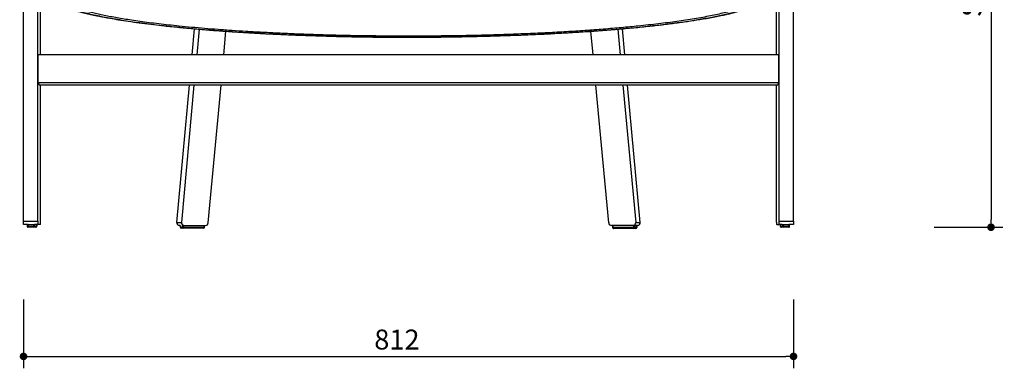
# Model space of a CAD drawing. Units: millimetres. Extents: x 6523 to 8655, y -684 to 1304.
# Drawn here: x 6523 to 7561, y -684 to -316 of the extents above; entities that cross this region are included whole.
import ezdxf

# ---------------------------------------------------------------- set-up
doc = ezdxf.new("R2010")
doc.units = ezdxf.units.MM
doc.header["$PDSIZE"] = -1
doc.styles.get("Standard").update_dxf_attribs({"font": 'GOTHIC.TTF'})
doc.dimstyles.new('ISO-25', dxfattribs={"dimtxt": 2.5, "dimasz": 2.5, "dimexe": 1.25, "dimexo": 0.625, "dimtad": 1, "dimtxsty": 'Standard', "dimcen": 2.5, "dimadec": 0, "dimazin": 0, "dimtfac": 1, "dimtmove": 0, "dimatfit": 3, "dimfxl": 1, "dimarcsym": 0})

# ---------------------------------------------------------------- blocks, each defined once
blk = doc.blocks.new('_Dot')
at = {"color": 0, "linetype": 'ByBlock', "lineweight": -2}
blk.add_line((-0.5, 0), (-1, 0), dxfattribs=at)
at = {"color": 0, "linetype": 'ByBlock', "const_width": 0.5}
blk.add_lwpolyline([(-0.25, 0, 1), (0.25, 0, 1)], format="xyb", close=True, dxfattribs=at)
blk = doc.blocks.new('*D183')
at = {"color": 5, "lineweight": -2}
for p, q in [((6527.1, -611.1), (6527.1, -683.6)), ((7338.8, -611.1), (7338.8, -683.6)), ((6535.1, -671.1), (7330.8, -671.1))]:
    blk.add_line(p, q, dxfattribs=at)
at = {"layer": 'Defpoints', "color": 0}
for p in [(6527.1, -528.5), (7338.8, -528.5), (7338.8, -671.1)]:
    blk.add_point(p, dxfattribs=at)
at = {"color": 5, "lineweight": -2, "xscale": 8, "yscale": 8, "zscale": 8, "rotation": 180}
blk.add_blockref('_Dot', (6527.1, -671.1), dxfattribs=at)
at = {"color": 5, "lineweight": -2, "xscale": 8, "yscale": 8, "zscale": 8}
blk.add_blockref('_Dot', (7338.8, -671.1), dxfattribs=at)
at = {"color": 0, "insert": (6920.7, -642.8), "char_height": 21, "attachment_point": 2}
blk.add_mtext('812', dxfattribs=at)
blk = doc.blocks.new('*D194')
at = {"color": 5, "lineweight": -2}
for p, q in [((7487, 0.1), (7559.5, 0.1)), ((7547, -7.9), (7547, -527)), ((7487, -535), (7559.5, -535))]:
    blk.add_line(p, q, dxfattribs=at)
at = {"layer": 'Defpoints', "color": 0}
for p in [(6931, 0.1), (7329.8, -535), (7547, -535)]:
    blk.add_point(p, dxfattribs=at)
at = {"color": 5, "lineweight": -2, "xscale": 8, "yscale": 8, "zscale": 8}
for p, rotation in [((7547, 0.1), 90), ((7547, -535), 270)]:
    blk.add_blockref('_Dot', p, dxfattribs=dict(at, rotation=rotation))
at = {"color": 0, "insert": (7529.7, -267.5), "char_height": 21, "attachment_point": 5, "rotation": 90}
blk.add_mtext('SH 535', dxfattribs=at)

msp = doc.modelspace()

# ---------------------------------------------------------------- linework, layer by layer
for p, q in [((6527.1, -528.5), (6527.1, 241.7)), ((7338.8, -528.5), (7338.8, 241.7)), ((6542.1, -528.5), (6542.1, -269)), ((7323.8, -528.5), (7323.8, -268.8)), ((6545.1, -353.4), (6545.1, -282)), ((7320.7, -353.4), (7320.7, -282.1)), ((6704.9, -353.4), (6707.5, -325.9)), ((6712.3, -326.3), (6709.8, -353.4)), ((6738.2, -353.4), (6740.5, -328.5)), ((7127.6, -353.4), (7125.3, -328.5)), ((7153.5, -326.3), (7156, -353.4)), ((7160.9, -353.4), (7158.4, -325.9)), ((6542.4, -383), (6542.4, -353.4)), ((7323.4, -353.4), (6542.4, -353.4)), ((7323.4, -383), (7323.4, -353.4)), ((7323.4, -383), (6542.4, -383)), ((7321.9, -385.3), (6544, -385.3)), ((6545.1, -529.5), (6545.1, -385.3)), ((6688.6, -529.9), (6702, -385.3)), ((6706.8, -385.3), (6693.5, -529.9)), ((6721.9, -530.3), (6735.3, -385.3)), ((7144, -530.3), (7130.5, -385.3)), ((7159, -385.3), (7172.4, -529.9)), ((7177.3, -529.9), (7163.9, -385.3)), ((7320.7, -529.5), (7320.7, -385.3)), ((6527.1, -528.5), (6542.1, -528.5)), ((7323.8, -528.5), (7338.8, -528.5)), ((6531.9, -532), (6527.2, -532)), ((6530.8, -532), (6530.8, -534)), ((6530.8, -534), (6531.7, -534)), ((6531.7, -532), (6531.7, -534)), ((6531.7, -534), (6537.7, -534)), ((6537.8, -535), (6531.8, -535)), ((6531.9, -532), (6537.7, -532)), ((6537.7, -532), (6537.7, -534)), ((6537.7, -532), (6538.7, -532)), ((6537.7, -534), (6538.8, -534)), ((6540, -535), (6537.8, -535)), ((6542.2, -532), (6538.7, -532)), ((6538.8, -532), (6538.8, -534)), ((6538.8, -534), (6541, -534)), ((6541, -534), (6541, -532)), ((6541, -532), (6541, -534)), ((6541, -534), (6541, -534)), ((6688.6, -529.9), (6693.5, -529.9)), ((6692.3, -533.1), (6691.3, -533.1)), ((6692.3, -533), (6692.3, -535)), ((6692.3, -533), (6692.3, -535)), ((6692.3, -535), (6694.3, -535)), ((6692.3, -535), (6692.3, -535)), ((6695.2, -536), (6693.3, -536)), ((6694.3, -533), (6694.3, -535)), ((6694.3, -535), (6695.6, -535)), ((6696.2, -533.1), (6695.1, -533.1)), ((6717, -536), (6695.2, -536)), ((6695.6, -533.1), (6695.6, -535)), ((6695.6, -535), (6717.3, -535)), ((6696.2, -533.1), (6719, -533.1)), ((6717.3, -533.1), (6717.3, -535)), ((6717.3, -535), (6718, -535)), ((6718, -535), (6718, -533.1)), ((7169.6, -533.1), (7146.9, -533.1)), ((7147.9, -533.3), (7147.9, -535.3)), ((7147.9, -533.3), (7148.5, -533.3)), ((7147.9, -535.3), (7148.5, -535.3)), ((7148.5, -533.3), (7148.5, -535.3)), ((7148.5, -533.3), (7170.2, -533.3)), ((7148.5, -535.3), (7170.2, -535.3)), ((7170.5, -536.3), (7148.9, -536.3)), ((7152.6, -533.1), (7152.6, -533.3)), ((7156.6, -533.3), (7156.6, -533.1)), ((7164.8, -533.1), (7164.8, -533.3)), ((7168.8, -533.3), (7168.8, -533.1)), ((7174.5, -533.1), (7169.6, -533.1)), ((7170.2, -533.3), (7171.5, -533.3)), ((7170.2, -533.3), (7170.2, -535.3)), ((7170.2, -535.3), (7171.5, -535.3)), ((7172.6, -536.3), (7170.5, -536.3)), ((7171.5, -533.3), (7171.5, -535.3)), ((7171.5, -533.3), (7173.5, -533.3)), ((7171.5, -535.3), (7173.5, -535.3)), ((7172.4, -529.9), (7177.3, -529.9)), ((7173.5, -533.3), (7173.5, -535.3)), ((7173.5, -533.3), (7173.6, -533.3)), ((7173.5, -535.3), (7173.6, -535.3)), ((7173.6, -535.3), (7173.6, -533.3)), ((7326.9, -532), (7323.6, -532)), ((7324.9, -532), (7324.9, -534)), ((7324.9, -532), (7324.9, -534)), ((7324.9, -534), (7326.8, -534)), ((7324.9, -534), (7324.9, -534)), ((7327.8, -535), (7325.9, -535)), ((7326.8, -532), (7326.8, -534)), ((7326.8, -534), (7327.8, -534)), ((7326.9, -532), (7327.8, -532)), ((7327.8, -532), (7327.8, -534)), ((7327.8, -532), (7333.8, -532)), ((7327.8, -534), (7333.8, -534)), ((7333.7, -535), (7327.8, -535)), ((7333.8, -532), (7333.8, -534)), ((7333.8, -532), (7334.1, -532)), ((7333.8, -534), (7334.7, -534)), ((7338.6, -532), (7334.1, -532)), ((7334.7, -534), (7334.7, -532))]:
    msp.add_line(p, q)
at = {"flags": 128}
for points in [[(6695.2, -536), (6695.3, -536), (6695.4, -535.9), (6695.4, -535.8), (6695.5, -535.7), (6695.5, -535.5), (6695.5, -535.4), (6695.6, -535.2), (6695.6, -535)], [(6717, -536), (6717.1, -536), (6717.1, -535.9), (6717.2, -535.8), (6717.2, -535.7), (6717.3, -535.5), (6717.3, -535.4), (6717.3, -535.2), (6717.3, -535)], [(7148.5, -535.3), (7148.6, -535.5), (7148.6, -535.7), (7148.6, -535.8), (7148.6, -536), (7148.7, -536.1), (7148.8, -536.2), (7148.8, -536.2), (7148.9, -536.3)], [(7170.2, -535.3), (7170.2, -535.5), (7170.2, -535.7), (7170.2, -535.8), (7170.3, -536), (7170.3, -536.1), (7170.4, -536.2), (7170.5, -536.2), (7170.5, -536.3)]]:
    msp.add_lwpolyline(points, dxfattribs=at)
for centre, radius, start, end in [((6531.8, -534), 1, 180, 270), ((6534.4, -534.2), 2.66, 174.6481, 196.4571), ((6540.3, -534.2), 2.66, 174.6481, 196.4571), ((6537.8, -534), 0.998, 270.138, 0.1331), ((6540, -534), 0.998, 270.1363, 0.1366), ((6693.3, -535), 1, 180, 270), ((6693.3, -535), 0.974, 178.4408, 268.3514), ((6695.3, -535), 0.974, 178.4411, 268.351), ((6717, -535), 1, 270, 0), ((7148.9, -535.3), 1, 180, 270), ((7170.5, -535.3), 0.972, 271.8174, 1.7077), ((7172.6, -535.3), 1, 270, 0), ((7172.5, -535.3), 0.972, 271.8174, 1.7077), ((7325.9, -534), 1, 180, 270), ((7325.9, -534), 0.998, 179.9035, 269.9059), ((7327.8, -534), 0.998, 179.9052, 269.9042), ((7324.7, -534.2), 3.14, 346.1412, 4.5391), ((7330.7, -534.2), 3.14, 346.1495, 4.5309), ((7333.7, -534), 0.998, 270.0951, 0.0972)]:
    msp.add_arc(centre, radius, start, end)
for centre, major_axis, start_param, end_param in [((6691.4, -530.1), (0.7, 2.93), 1.721868, 3.362477), ((6696.3, -530.1), (0.7, 2.93), 1.721868, 3.362477), ((6719, -530.1), (0.7, 2.93), 3.362477, 4.86346), ((7146.8, -530.1), (-0.7, 2.93), 1.419725, 2.920708), ((7169.6, -530.1), (-0.7, 2.93), 2.920708, 4.561318), ((7174.4, -530.1), (-0.7, 2.93), 2.920708, 4.561318)]:
    msp.add_ellipse(centre, major_axis=major_axis, ratio=0.940157, start_param=start_param, end_param=end_param)
for points, knots in [([(6541.9, -266.8), (6542, -267.7), (6542, -269.3), (6542.3, -271.8), (6542.7, -274.2), (6543.2, -276.4), (6543.8, -278.5), (6544.5, -280.8), (6545.5, -283.1), (6546.6, -285.3), (6547.6, -286.9), (6548.5, -288.3), (6549.8, -290), (6551.4, -291.7), (6553.2, -293.4), (6555, -294.9), (6556.8, -296.2), (6559, -297.6), (6561.4, -298.9), (6564.1, -300.3), (6566.9, -301.5), (6570.1, -302.8), (6573.8, -304.1), (6577.7, -305.4), (6581.8, -306.7), (6585.8, -307.8), (6589.7, -308.8), (6593.6, -309.8), (6597.6, -310.7), (6602, -311.7), (6606.9, -312.7), (6612.3, -313.7), (6619.1, -315), (6627.4, -316.4), (6637.7, -318), (6649, -319.6), (6661, -321.1), (6674.5, -322.7), (6689.3, -324.2), (6705.2, -325.7), (6721.1, -327.1), (6737, -328.3), (6752.8, -329.4), (6768.6, -330.3), (6784.3, -331.2), (6802, -332), (6821.7, -332.8), (6843.3, -333.5), (6865.1, -334.1), (6887, -334.5), (6909, -334.7), (6931.1, -334.8), (6953.2, -334.7), (6975.3, -334.5), (6997.2, -334.1), (7018.9, -333.6), (7040.5, -332.9), (7061, -332.1), (7080.5, -331.2), (7098.9, -330.2), (7117.2, -329.1), (7135.3, -327.8), (7153, -326.4), (7170.5, -324.8), (7186.9, -323.2), (7202.3, -321.4), (7216.6, -319.6), (7230.4, -317.6), (7241.7, -315.8), (7250.7, -314.3), (7257.4, -313), (7263.5, -311.7), (7268.8, -310.6), (7273.3, -309.5), (7277, -308.6), (7279.8, -307.8), (7281.8, -307.3), (7283.4, -306.8), (7285.1, -306.3), (7287.1, -305.7), (7289.5, -305), (7292.3, -304.1), (7295.3, -302.9), (7298.5, -301.7), (7301.4, -300.4), (7303.8, -299.2), (7305.8, -298.1), (7307.5, -297.1), (7309.1, -296.1), (7310.7, -295), (7312.5, -293.6), (7314.3, -291.9), (7315.9, -290.1), (7317.4, -288.2), (7318.6, -286.3), (7319.6, -284.6), (7320.5, -282.7), (7321.3, -280.7), (7322.1, -278.4), (7322.7, -276.1), (7323.3, -273.2), (7323.8, -270.1), (7323.8, -267.9), (7323.9, -266.8)], [0, 0, 0, 0, 0.004684, 0.008558, 0.011663, 0.014071, 0.016075, 0.018204, 0.021508, 0.024478, 0.02719, 0.030036, 0.034344, 0.039468, 0.044937, 0.05044, 0.055994, 0.061341, 0.068974, 0.075696, 0.082374, 0.09006, 0.098275, 0.106733, 0.114613, 0.121878, 0.129058, 0.135543, 0.142075, 0.149107, 0.156636, 0.164627, 0.173061, 0.18563, 0.1991, 0.213497, 0.228225, 0.242758, 0.260643, 0.278041, 0.294969, 0.311473, 0.327585, 0.343331, 0.358842, 0.374401, 0.395181, 0.415873, 0.436506, 0.457116, 0.47775, 0.498452, 0.519228, 0.539928, 0.560526, 0.581073, 0.601632, 0.622394, 0.640411, 0.658671, 0.677143, 0.695678, 0.714294, 0.733075, 0.75214, 0.769108, 0.78638, 0.803793, 0.821329, 0.83143, 0.841536, 0.850906, 0.859341, 0.866839, 0.873385, 0.878952, 0.882056, 0.884777, 0.887918, 0.89181, 0.896452, 0.901846, 0.9091, 0.916433, 0.923578, 0.930544, 0.935687, 0.940582, 0.945201, 0.949642, 0.954723, 0.960644, 0.965592, 0.970501, 0.97372, 0.97684, 0.979543, 0.981846, 0.984029, 0.98686, 0.990457, 0.994837, 1, 1, 1, 1]), ([(6556.8, -290.3), (6556.9, -290.9), (6557, -292.3), (6558.3, -294.3), (6560.2, -296.3), (6563, -298.3), (6566.4, -300.3), (6570.6, -302.2), (6575.5, -304.1), (6581, -305.9), (6587.2, -307.8), (6594, -309.5), (6601.3, -311.2), (6609, -312.8), (6617.3, -314.4), (6626.1, -315.9), (6635.3, -317.4), (6644.8, -318.8), (6654.5, -320.1), (6664.7, -321.4), (6675.3, -322.6), (6687.6, -323.9), (6701.7, -325.3), (6717.9, -326.7), (6734.6, -328), (6751.6, -329.2), (6768.8, -330.2), (6786.4, -331.2), (6805.3, -332.1), (6825.3, -332.8), (6846.6, -333.5), (6868, -334), (6889.6, -334.4), (6911.2, -334.6), (6931.8, -334.7), (6951.5, -334.6), (6970, -334.5), (6988.5, -334.2), (7006.9, -333.8), (7025.2, -333.3), (7043.2, -332.7), (7060.4, -332.1), (7076.8, -331.3), (7092.3, -330.5), (7107.5, -329.6), (7122.5, -328.6), (7137.3, -327.5), (7151.8, -326.4), (7165.8, -325.1), (7178.6, -323.9), (7190.3, -322.6), (7200.9, -321.4), (7211.1, -320.1), (7220.9, -318.8), (7229.9, -317.5), (7238.1, -316.2), (7245.5, -314.9), (7252.6, -313.6), (7259.3, -312.3), (7265.6, -311), (7272, -309.5), (7278.4, -307.8), (7284.7, -306), (7290.2, -304.2), (7295.1, -302.3), (7299.6, -300.2), (7303.6, -297.9), (7306.7, -295.4), (7308.7, -292.8), (7308.9, -291.1), (7309, -290.3)], [0, 0, 0, 0, 0.012463, 0.024906, 0.037377, 0.049918, 0.062577, 0.074917, 0.087323, 0.099833, 0.112482, 0.125307, 0.137576, 0.149951, 0.162459, 0.175125, 0.187976, 0.200226, 0.212583, 0.225064, 0.23769, 0.250476, 0.268023, 0.285758, 0.303721, 0.321602, 0.339295, 0.357133, 0.37515, 0.395855, 0.416659, 0.437605, 0.458356, 0.479126, 0.499954, 0.517836, 0.535672, 0.553486, 0.571322, 0.589094, 0.606773, 0.624385, 0.640209, 0.655894, 0.671461, 0.686932, 0.702762, 0.7184, 0.733871, 0.749202, 0.762023, 0.774681, 0.787194, 0.799583, 0.811864, 0.822556, 0.833118, 0.843565, 0.85391, 0.864171, 0.874361, 0.887165, 0.899793, 0.912282, 0.924668, 0.936988, 0.952903, 0.96865, 0.984319, 1, 1, 1, 1]), ([(7302.8, -290.3), (7302.7, -290.9), (7302.6, -292.2), (7301.4, -294.2), (7299.4, -296.2), (7296.7, -298.2), (7293.3, -300.1), (7289.1, -302), (7284.3, -303.8), (7278.9, -305.6), (7272.7, -307.4), (7266, -309.1), (7258.8, -310.8), (7251.2, -312.4), (7243.1, -313.9), (7234.4, -315.4), (7225.3, -316.8), (7215.9, -318.2), (7206.3, -319.5), (7196.3, -320.7), (7185.9, -321.9), (7173, -323.3), (7157.3, -324.8), (7138.6, -326.4), (7119.3, -327.8), (7099.6, -329.1), (7079.6, -330.2), (7059.1, -331.1), (7038.5, -331.9), (7017.6, -332.6), (6996.6, -333.1), (6975.4, -333.4), (6954.2, -333.7), (6932.9, -333.7), (6911.6, -333.7), (6890.4, -333.4), (6869.3, -333.1), (6848.3, -332.6), (6827.6, -331.9), (6808.8, -331.2), (6791.7, -330.4), (6776.5, -329.6), (6761.6, -328.8), (6746.8, -327.8), (6732.3, -326.8), (6718, -325.6), (6704.3, -324.4), (6691.6, -323.2), (6680.1, -322), (6669.7, -320.8), (6659.6, -319.5), (6650, -318.2), (6641.2, -316.9), (6633.1, -315.7), (6625.8, -314.4), (6618.8, -313.2), (6612.2, -311.9), (6606, -310.6), (6599.6, -309.1), (6593.3, -307.5), (6587.1, -305.7), (6581.6, -303.9), (6576.8, -302), (6572.3, -300), (6568.4, -297.7), (6565.3, -295.3), (6563.4, -292.8), (6563.1, -291.1), (6563, -290.3)], [0, 0, 0, 0, 0.012461, 0.024906, 0.03738, 0.04993, 0.062602, 0.074929, 0.087329, 0.09984, 0.112498, 0.125341, 0.137597, 0.149963, 0.162466, 0.175133, 0.187987, 0.20024, 0.212602, 0.225092, 0.237727, 0.250526, 0.270996, 0.291732, 0.312799, 0.333399, 0.354184, 0.375202, 0.395894, 0.416683, 0.437611, 0.458378, 0.479161, 0.500002, 0.52084, 0.541621, 0.562386, 0.583177, 0.603831, 0.62439, 0.640219, 0.65591, 0.671482, 0.686959, 0.702785, 0.718417, 0.733883, 0.749207, 0.762032, 0.774693, 0.787207, 0.799594, 0.811871, 0.822574, 0.833145, 0.843597, 0.853945, 0.864204, 0.874391, 0.887207, 0.899839, 0.912324, 0.924699, 0.937001, 0.952922, 0.968668, 0.98433, 1, 1, 1, 1]), ([(6542.4, -383), (6542.8, -383.7), (6543.3, -384.5), (6543.9, -385.3), (6544, -385.3)], [-3.08925139, -3.08925139, -3.08925139, -3.08925139, -3.04341788, -3.0386481, -3.0386481, -3.0386481, -3.0386481]), ([(7321.9, -385.3), (7321.9, -385.3), (7322.6, -384.5), (7323.1, -383.7), (7323.4, -383)], [-0.10294455, -0.10294455, -0.10294455, -0.10294455, -0.09817477, -0.05234126, -0.05234126, -0.05234126, -0.05234126]), ([(6527.2, -532), (6527.2, -532), (6527.1, -531.9), (6527.1, -531.4), (6527.1, -530.6), (6527.1, -529.7), (6527.1, -528.9), (6527.1, -528.6), (6527.1, -528.5)], [0, 0, 0, 0, 0.195433, 0.390872, 0.586221, 0.781441, 0.97657, 1, 1, 1, 1]), ([(6542.1, -528.5), (6542.1, -528.9), (6542.1, -529.5), (6542.1, -530.5), (6542.1, -531.3), (6542.1, -531.8), (6542.2, -532), (6542.2, -532), (6542.2, -532)], [0, 0, 0, 0, 0.195069, 0.390137, 0.585237, 0.78043, 0.975763, 1, 1, 1, 1]), ([(7323.6, -532), (7323.6, -532), (7323.7, -531.9), (7323.7, -531.4), (7323.7, -530.6), (7323.8, -529.7), (7323.8, -528.9), (7323.8, -528.6), (7323.8, -528.5)], [0, 0, 0, 0, 0.195465, 0.390931, 0.586296, 0.781511, 0.976626, 1, 1, 1, 1]), ([(7338.8, -528.5), (7338.8, -528.9), (7338.8, -529.5), (7338.8, -530.5), (7338.7, -531.3), (7338.7, -531.8), (7338.7, -532), (7338.6, -532), (7338.6, -532)], [0, 0, 0, 0, 0.195088, 0.390175, 0.585291, 0.780489, 0.97581, 1, 1, 1, 1]), ([(6544.7, -532), (6544.4, -532), (6543.8, -532), (6543.1, -532), (6542.6, -532), (6542.3, -532), (6542.2, -532)], [0, 0, 0, 0, 0.249577, 0.499321, 0.749574, 1, 1, 1, 1]), ([(6544.7, -532), (6544.7, -532), (6544.8, -531.9), (6544.9, -531.7), (6544.9, -531.7), (6544.9, -531.5), (6545, -531.4), (6545, -531.2), (6545, -531), (6545.1, -530.8), (6545.1, -530.6), (6545.1, -530.3), (6545.1, -530.1), (6545.1, -529.8), (6545.1, -529.6), (6545.1, -529.5)], [0, 0, 0, 0, 0.25, 0.25, 0.375, 0.375, 0.5, 0.5, 0.625, 0.625, 0.75, 0.75, 0.875, 0.875, 1, 1, 1, 1]), ([(7320.7, -529.5), (7320.7, -529.8), (7320.7, -530.2), (7320.8, -530.6), (7320.8, -530.8), (7320.8, -531), (7320.8, -531.2), (7320.9, -531.4), (7320.9, -531.5), (7320.9, -531.7), (7321, -531.7), (7321, -531.9), (7321, -531.9), (7321.1, -532), (7321.1, -532), (7321.1, -532)], [0, 0, 0, 0, 0.25, 0.25, 0.375, 0.375, 0.5, 0.5, 0.625, 0.625, 0.75, 0.75, 0.875, 0.875, 1, 1, 1, 1]), ([(7321.1, -532), (7321.4, -532), (7322, -532), (7322.7, -532), (7323.3, -532), (7323.5, -532), (7323.6, -532)], [0, 0, 0, 0, 0.249577, 0.499321, 0.749574, 1, 1, 1, 1])]:
    msp.add_open_spline(points, degree=3, knots=knots)

# ---------------------------------------------------------------- dimensions: what is measured, and where the dimension line sits
dim = msp.add_linear_dim(base=(7547, -535), p1=(6931, 0.1), p2=(7329.8, -535), angle=90, text='SH 535', dimstyle='ISO-25', override={"dimscale": 10, "dimtxt": 2.1, "dimasz": 0.8, "dimdec": 0, "dimrnd": 0.1, "dimblk": 'Dot', "dimclrd": 5, "dimclre": 5, "dimtdec": 0, "dimldrblk": 'Dot', "dimfxl": 6, "dimfxlon": 1, "dimtzin": 0, "dimarcsym": 2})
dim.commit()
dim.dimension.update_dxf_attribs({"geometry": '*D194', "text_midpoint": (7529.7, -267.5)})
dim = msp.add_linear_dim(base=(7338.8, -671.1), p1=(6527.1, -528.5), p2=(7338.8, -528.5), dimstyle='ISO-25', override={"dimscale": 10, "dimtxt": 2.1, "dimasz": 0.8, "dimdec": 0, "dimrnd": 0.1, "dimblk": 'Dot', "dimclrd": 5, "dimclre": 5, "dimtdec": 0, "dimldrblk": 'Dot', "dimfxl": 6, "dimfxlon": 1, "dimtzin": 0, "dimarcsym": 2})
dim.commit()
dim.dimension.update_dxf_attribs({"geometry": '*D183', "text_midpoint": (6920.7, -671.1), "dimtype": 160})

doc.saveas('drawing.dxf')
